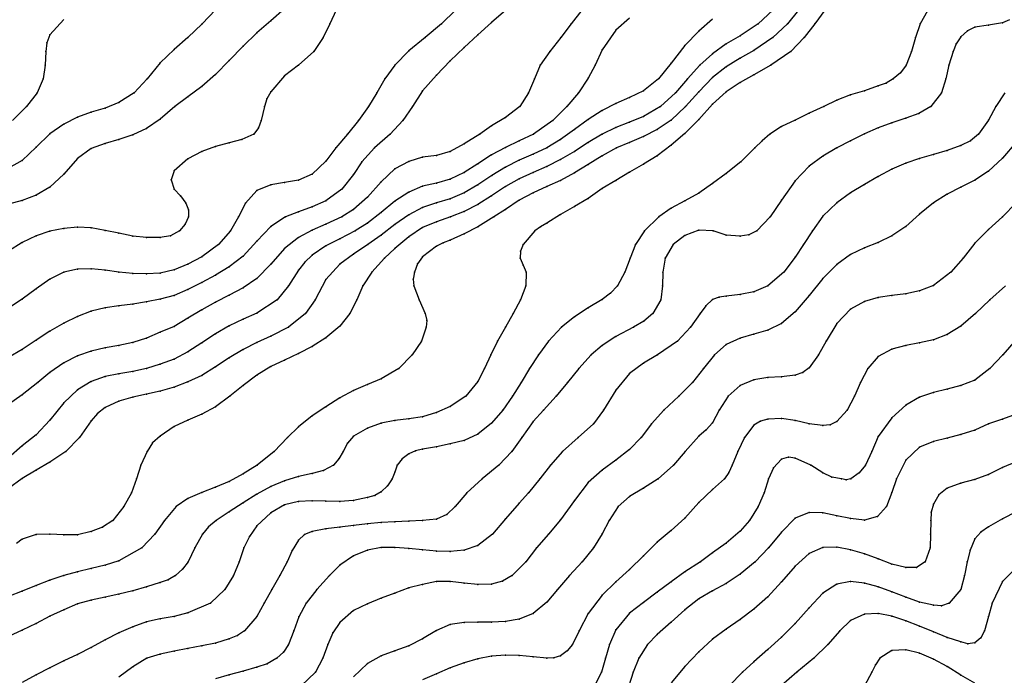
# Model space of a CAD drawing. Units: metres. Extents: x 3478126 to 3478767, y 5431000 to 5431387.
# Drawn here: x 3478370 to 3478441, y 5431162 to 5431209 of the extents above; entities that cross this region are included whole.
import ezdxf

# ---------------------------------------------------------------- set-up
doc = ezdxf.new("R2010")
doc.units = ezdxf.units.M
doc.linetypes.add('DASHDOT', pattern=[6.25, 2.5, -1.25, 1.25, -1.25])
doc.linetypes.add('DASHED', pattern=[3.75, 2.5, -1.25])
doc.layers.get('0').update_dxf_attribs({"linetype": 'CONTINUOUS'})
for name, color, linetype in [('CONTOUR', 1, 'CONTINUOUS'), ('CONTOUR1', 2, 'DASHED'), ('CONTOUR2', 3, 'DASHDOT')]:
    doc.layers.add(name, color=color, linetype=linetype)

msp = doc.modelspace()

# ---------------------------------------------------------------- linework, layer by layer
for p in [(3478388, 5431209.228), (3478383.031, 5431209), (3478392.284, 5431209), (3478400.375, 5431209), (3478404, 5431209.084), (3478409.771, 5431209), (3478413, 5431208.538), (3478423.319, 5431209), (3478425.431, 5431209), (3478427.416, 5431209), (3478435.05, 5431209), (3478438.461, 5431208.489), (3478439, 5431208.757), (3478440, 5431208.913), (3478441, 5431209.08), (3478372, 5431208.196), (3478382, 5431208.012), (3478387, 5431208.357), (3478391.8, 5431208), (3478399.184, 5431208), (3478403, 5431208.203), (3478409.022, 5431208), (3478419, 5431208.467), (3478422, 5431208.131), (3478424.377, 5431208), (3478426.647, 5431208), (3478434.708, 5431208), (3478438, 5431208.055), (3478371.788, 5431207.618), (3478381, 5431207.129), (3478386, 5431207.384), (3478402, 5431207.293), (3478412, 5431207.108), (3478418, 5431207.433), (3478421, 5431207.557), (3478423, 5431207.074), (3478437.658, 5431207.559), (3478371.713, 5431207), (3478385, 5431206.343), (3478391.122, 5431207), (3478398, 5431207.044), (3478408.225, 5431207), (3478420, 5431206.83), (3478422, 5431206.498), (3478425.671, 5431207), (3478434.411, 5431207), (3478437.428, 5431207), (3478371.653, 5431206), (3478380, 5431206.171), (3478390, 5431206.012), (3478397, 5431206), (3478401, 5431206.322), (3478407.52, 5431206), (3478411.496, 5431206), (3478417, 5431206.154), (3478419.086, 5431206), (3478421, 5431205.89), (3478424.231, 5431206), (3478434.027, 5431206), (3478437.112, 5431206), (3478371.508, 5431205), (3478379.043, 5431205), (3478384, 5431205.333), (3478389, 5431205.227), (3478396.273, 5431205), (3478400, 5431205.265), (3478407.098, 5431205), (3478411, 5431205.07), (3478416.077, 5431205), (3478418.188, 5431205), (3478420, 5431205.107), (3478423, 5431205.307), (3478433.096, 5431205), (3478433.623, 5431205.456), (3478436.899, 5431205), (3478383, 5431204.458), (3478422, 5431204.736), (3478432, 5431204.492), (3478432.575, 5431204.695), (3478371.069, 5431204), (3478378.108, 5431204), (3478382, 5431203.712), (3478387.721, 5431203.562), (3478388, 5431204.076), (3478395.677, 5431204), (3478399, 5431204.147), (3478406.667, 5431204), (3478410.297, 5431204), (3478414, 5431203.662), (3478415, 5431204.131), (3478417.331, 5431204), (3478419, 5431204.069), (3478421, 5431204.064), (3478430, 5431203.84), (3478431, 5431204.152), (3478436.58, 5431204), (3478370.31, 5431203), (3478376, 5431202.877), (3478377, 5431203.297), (3478381.041, 5431203), (3478387.537, 5431203), (3478395.092, 5431203), (3478398.269, 5431203), (3478406.039, 5431203), (3478409.455, 5431203), (3478413, 5431203.224), (3478416.241, 5431203), (3478418.056, 5431203), (3478420, 5431203.17), (3478428.065, 5431203), (3478429, 5431203.473), (3478435.805, 5431203), (3478440.52, 5431203), (3478374, 5431202.231), (3478375, 5431202.595), (3478380, 5431202.095), (3478405, 5431202.217), (3478411, 5431202.071), (3478412, 5431202.723), (3478415, 5431202.281), (3478419, 5431202.069), (3478427, 5431202.526), (3478434, 5431202.156), (3478434.935, 5431202.506), (3478373, 5431201.723), (3478379, 5431201.415), (3478387.115, 5431201.449), (3478387.303, 5431202), (3478394.362, 5431202), (3478397.572, 5431202), (3478404, 5431201.607), (3478408.436, 5431202), (3478413, 5431201.48), (3478414, 5431201.865), (3478417, 5431202.009), (3478425, 5431201.561), (3478426, 5431202.017), (3478432, 5431201.469), (3478433, 5431201.831), (3478440, 5431202.011), (3478372, 5431201.019), (3478378, 5431200.96), (3478386.769, 5431201), (3478393.557, 5431201), (3478396.648, 5431201), (3478403.157, 5431201), (3478407.034, 5431201), (3478410, 5431201.341), (3478412.012, 5431201), (3478415, 5431200.828), (3478416, 5431201.328), (3478418, 5431201.045), (3478424.158, 5431201), (3478431, 5431201.017), (3478439.263, 5431201), (3478371, 5431200.063), (3478375, 5431199.95), (3478376, 5431200.319), (3478377, 5431200.62), (3478384, 5431200.117), (3478385, 5431200.368), (3478385.909, 5431200.604), (3478392.716, 5431200), (3478395.52, 5431200), (3478402, 5431200.297), (3478405, 5431200.034), (3478406, 5431200.523), (3478408, 5431200.006), (3478409, 5431200.614), (3478411, 5431200.402), (3478413.042, 5431200), (3478414, 5431200.407), (3478417, 5431200.196), (3478423.069, 5431200), (3478423.598, 5431200.521), (3478429, 5431200), (3478430, 5431200.514), (3478438, 5431200.173), (3478438.691, 5431200.507), (3478374, 5431199.227), (3478383, 5431199.754), (3478399, 5431199.321), (3478400, 5431199.459), (3478401, 5431199.745), (3478404, 5431199.498), (3478407, 5431199.551), (3478410, 5431199.744), (3478412, 5431199.42), (3478416, 5431199.428), (3478428, 5431199.406), (3478435, 5431199.243), (3478436, 5431199.525), (3478437, 5431199.805), (3478441, 5431199.261), (3478370, 5431199.083), (3478382, 5431199.205), (3478392, 5431199.045), (3478394.603, 5431199), (3478398, 5431199.017), (3478403, 5431198.847), (3478405, 5431198.608), (3478406, 5431199.118), (3478408, 5431198.66), (3478409, 5431199.154), (3478411, 5431198.81), (3478415, 5431198.82), (3478422.044, 5431199), (3478427, 5431198.678), (3478434, 5431198.898), (3478373, 5431198.098), (3478381, 5431198.333), (3478391, 5431198.09), (3478394, 5431198.082), (3478397, 5431198.486), (3478402, 5431198.223), (3478404.027, 5431198), (3478407, 5431198.232), (3478410, 5431198.198), (3478414, 5431198.235), (3478421, 5431198.145), (3478432, 5431197.934), (3478433, 5431198.457), (3478440, 5431198.315), (3478372, 5431197.15), (3478380.793, 5431197.688), (3478388, 5431197.321), (3478389, 5431197.494), (3478390, 5431197.674), (3478396, 5431197.546), (3478399, 5431197.221), (3478400, 5431197.457), (3478401, 5431197.742), (3478403, 5431197.324), (3478405, 5431197.195), (3478406, 5431197.767), (3478408, 5431197.204), (3478409, 5431197.652), (3478413, 5431197.632), (3478420, 5431197.43), (3478426, 5431197.627), (3478431, 5431197.349), (3478438, 5431197.165), (3478439, 5431197.662), (3478371, 5431196.577), (3478381, 5431197), (3478381.463, 5431196.517), (3478387, 5431196.917), (3478393.153, 5431197), (3478395, 5431196.427), (3478398, 5431196.797), (3478402, 5431196.746), (3478404, 5431196.528), (3478407, 5431196.741), (3478412, 5431197.051), (3478419, 5431196.714), (3478430, 5431196.745), (3478437, 5431196.638), (3478370, 5431196.191), (3478381.861, 5431196), (3478386.173, 5431196), (3478391, 5431195.725), (3478392, 5431196.157), (3478397, 5431196.13), (3478399, 5431195.688), (3478400, 5431196.011), (3478401, 5431196.316), (3478403, 5431195.904), (3478406, 5431196.207), (3478410, 5431195.744), (3478411, 5431196.344), (3478418, 5431196.176), (3478425, 5431196.217), (3478429, 5431196.028), (3478436, 5431196.024), (3478382.031, 5431195.502), (3478382.054, 5431195), (3478385.654, 5431195), (3478389.068, 5431195), (3478390, 5431195.378), (3478393.147, 5431195), (3478394, 5431195.549), (3478396, 5431195.32), (3478398, 5431195.155), (3478401.014, 5431195), (3478402, 5431195.386), (3478404.156, 5431195), (3478405, 5431195.547), (3478409, 5431195.183), (3478416.112, 5431195), (3478417, 5431195.627), (3478424.186, 5431195), (3478428, 5431195.051), (3478435, 5431195.194), (3478441, 5431195), (3478374, 5431194.248), (3478381.79, 5431194.471), (3478388, 5431194.307), (3478392, 5431194.47), (3478395, 5431194.547), (3478397, 5431194.449), (3478399, 5431194.235), (3478400, 5431194.653), (3478403, 5431194.28), (3478407.553, 5431194.287), (3478408, 5431194.535), (3478434, 5431194.315), (3478371, 5431193.617), (3478372, 5431193.957), (3478373, 5431194.17), (3478375, 5431194.2), (3478376, 5431194.011), (3478377, 5431193.815), (3478378, 5431193.613), (3478379, 5431193.515), (3478380, 5431193.515), (3478380.745, 5431193.629), (3478381.38, 5431194), (3478385.091, 5431194), (3478391, 5431194.039), (3478394.126, 5431194), (3478396, 5431193.672), (3478398, 5431193.555), (3478402, 5431193.784), (3478407.136, 5431194), (3478415.073, 5431194), (3478418, 5431193.646), (3478419, 5431194.047), (3478420.05, 5431194), (3478421, 5431193.678), (3478422, 5431193.594), (3478422.639, 5431193.7), (3478423.205, 5431194), (3478427.241, 5431194), (3478433, 5431193.636), (3478440, 5431194.081), (3478370, 5431193.139), (3478384.221, 5431193), (3478387, 5431193.235), (3478390, 5431193.502), (3478392, 5431192.907), (3478393, 5431193.409), (3478395.042, 5431193), (3478400, 5431192.884), (3478400.486, 5431193.126), (3478401, 5431193.316), (3478406.293, 5431193), (3478414.425, 5431193), (3478417.146, 5431193), (3478426.592, 5431193), (3478432, 5431193.157), (3478439, 5431193.095), (3478383, 5431192.108), (3478386, 5431192.164), (3478389, 5431192.707), (3478391, 5431192.235), (3478394, 5431192.294), (3478397, 5431192.7), (3478399, 5431192.095), (3478406.088, 5431192.515), (3478426, 5431192.079), (3478430, 5431192.271), (3478431, 5431192.76), (3478382, 5431191.582), (3478385, 5431191.388), (3478388, 5431191.567), (3478390.463, 5431191.725), (3478393, 5431191.568), (3478396.232, 5431192), (3478398.629, 5431191.599), (3478406.069, 5431192), (3478406.289, 5431191.503), (3478414.031, 5431192), (3478416.576, 5431192), (3478429, 5431191.556), (3478438.155, 5431192), (3478373, 5431190.985), (3478374, 5431191.208), (3478375, 5431191.23), (3478376, 5431191.137), (3478377, 5431191.005), (3478378, 5431190.9), (3478379, 5431190.879), (3478380, 5431190.933), (3478381, 5431191.173), (3478384, 5431190.778), (3478390, 5431191.137), (3478395.316, 5431191), (3478398.412, 5431191), (3478406.514, 5431191), (3478413.655, 5431191), (3478416.406, 5431191), (3478425.17, 5431191), (3478437.27, 5431191), (3478372, 5431190.48), (3478383, 5431190.247), (3478387, 5431190.534), (3478389.277, 5431190), (3478392, 5431190.467), (3478394.667, 5431190), (3478398.315, 5431190.496), (3478398.37, 5431190), (3478406.474, 5431190), (3478413.12, 5431190), (3478416.39, 5431190), (3478424, 5431190.007), (3478428, 5431190.536), (3478436, 5431190.03), (3478371, 5431189.775), (3478381, 5431189.3), (3478382, 5431189.744), (3478385, 5431189.325), (3478386, 5431189.849), (3478412.606, 5431189.462), (3478421, 5431189.254), (3478422, 5431189.387), (3478423, 5431189.579), (3478427, 5431189.296), (3478433, 5431189.301), (3478434, 5431189.419), (3478435, 5431189.631), (3478370, 5431189.041), (3478377, 5431188.552), (3478378, 5431188.668), (3478379, 5431188.837), (3478380, 5431189.027), (3478384, 5431188.817), (3478388.468, 5431189), (3478391.214, 5431189), (3478394.228, 5431189), (3478398.744, 5431189), (3478406.098, 5431189), (3478412, 5431189.017), (3478416.255, 5431189), (3478419.512, 5431188.549), (3478420, 5431189.024), (3478420.49, 5431189.19), (3478431, 5431188.88), (3478432, 5431189.157), (3478440.078, 5431189), (3478375, 5431188.171), (3478376, 5431188.411), (3478383, 5431188.254), (3478387, 5431188.024), (3478390.527, 5431188), (3478393.741, 5431188), (3478399.19, 5431188), (3478405.56, 5431188), (3478411, 5431188.418), (3478415.686, 5431188), (3478419.11, 5431188), (3478426, 5431188.115), (3478430, 5431188.316), (3478439.052, 5431188), (3478373, 5431187.288), (3478374, 5431187.791), (3478382, 5431187.654), (3478385, 5431187.096), (3478386, 5431187.58), (3478399.313, 5431187.502), (3478410, 5431187.761), (3478415.022, 5431187.434), (3478425, 5431187.277), (3478429, 5431187.266), (3478372, 5431186.72), (3478380, 5431186.635), (3478381, 5431187.063), (3478384, 5431186.517), (3478389.289, 5431187), (3478393, 5431187.083), (3478399.268, 5431187), (3478405, 5431187.018), (3478409.063, 5431187), (3478414.267, 5431187), (3478418.405, 5431187), (3478423, 5431186.497), (3478424, 5431186.796), (3478437, 5431186.468), (3478438, 5431187.075), (3478371, 5431186.06), (3478377, 5431185.682), (3478378, 5431185.892), (3478379, 5431186.219), (3478383, 5431185.861), (3478387, 5431185.899), (3478388, 5431186.346), (3478392, 5431186.242), (3478398.918, 5431186), (3478404.421, 5431186), (3478408.131, 5431186), (3478412, 5431185.674), (3478413, 5431186.341), (3478417.457, 5431186), (3478421, 5431185.747), (3478422, 5431186.205), (3478428.235, 5431186), (3478434, 5431185.683), (3478435, 5431185.864), (3478436, 5431186.098), (3478370, 5431185.387), (3478375, 5431185.267), (3478376, 5431185.5), (3478382, 5431185.228), (3478386, 5431185.397), (3478390, 5431185.095), (3478391, 5431185.599), (3478398.244, 5431185), (3478403.943, 5431185), (3478407.392, 5431185), (3478411.221, 5431185), (3478416.021, 5431185), (3478420.142, 5431185), (3478427.688, 5431185), (3478433, 5431185.422), (3478441.024, 5431185), (3478373, 5431184.421), (3478374, 5431184.919), (3478380, 5431184.317), (3478381, 5431184.696), (3478385, 5431184.787), (3478389, 5431184.616), (3478415, 5431184.397), (3478432, 5431184.886), (3478372, 5431183.717), (3478377, 5431183.629), (3478378, 5431183.794), (3478379, 5431184), (3478384, 5431184.124), (3478387, 5431183.522), (3478388, 5431184.146), (3478397.29, 5431184), (3478403.481, 5431184), (3478406.744, 5431184), (3478410.323, 5431184), (3478414, 5431183.652), (3478419.346, 5431184), (3478426, 5431183.531), (3478426.541, 5431183.72), (3478427, 5431184.051), (3478431.25, 5431184), (3478440.094, 5431184), (3478371.125, 5431183), (3478375, 5431183.077), (3478376, 5431183.42), (3478382, 5431183.034), (3478383, 5431183.512), (3478395, 5431182.843), (3478396, 5431183.262), (3478403, 5431183.06), (3478406.145, 5431183), (3478409.508, 5431183), (3478418.548, 5431183), (3478423, 5431183.2), (3478424, 5431183.356), (3478425, 5431183.403), (3478430.716, 5431183), (3478439, 5431183.164), (3478370, 5431182.11), (3478374, 5431182.471), (3478379, 5431182.14), (3478380, 5431182.366), (3478381, 5431182.653), (3478386, 5431182.773), (3478394, 5431182.423), (3478413, 5431182.437), (3478422, 5431182.782), (3478436, 5431182.261), (3478437, 5431182.515), (3478438, 5431182.782), (3478373, 5431181.51), (3478377, 5431181.649), (3478378, 5431181.94), (3478385.039, 5431182), (3478393, 5431181.88), (3478402.125, 5431182), (3478405.519, 5431182), (3478408.664, 5431182), (3478417.558, 5431182), (3478421.126, 5431182), (3478430.283, 5431182), (3478435, 5431181.929), (3478375.452, 5431180.75), (3478376, 5431181.187), (3478383, 5431180.703), (3478384, 5431181.241), (3478392, 5431181.229), (3478400, 5431180.811), (3478401, 5431181.25), (3478404.812, 5431181), (3478407.759, 5431181), (3478412.115, 5431181), (3478416.468, 5431181), (3478420.495, 5431181), (3478429.755, 5431181), (3478434, 5431181.358), (3478372, 5431180.263), (3478375, 5431180.208), (3478382, 5431180.273), (3478391, 5431180.576), (3478396, 5431180.037), (3478397, 5431180.233), (3478398, 5431180.366), (3478399, 5431180.505), (3478404, 5431180.042), (3478407, 5431180.167), (3478411.391, 5431180), (3478415.575, 5431180), (3478420, 5431180.071), (3478423.471, 5431180.187), (3478424, 5431180.345), (3478425, 5431180.39), (3478426, 5431180.245), (3478427, 5431180.006), (3478429, 5431180.162), (3478433, 5431180.431), (3478440, 5431180), (3478441, 5431180.327), (3478381, 5431179.814), (3478390, 5431179.783), (3478395, 5431179.685), (3478403, 5431179.241), (3478419.534, 5431179.556), (3478423, 5431179.908), (3478428, 5431179.88), (3478428.513, 5431179.937), (3478439, 5431179.551), (3478371, 5431179.205), (3478374.152, 5431179), (3478379.446, 5431178.616), (3478380, 5431179.103), (3478389.226, 5431179), (3478393.562, 5431178.604), (3478394, 5431179.098), (3478401, 5431178.545), (3478402, 5431178.795), (3478406.186, 5431179), (3478410.281, 5431179), (3478414.845, 5431179), (3478419, 5431179.096), (3478422.316, 5431179), (3478432, 5431179.069), (3478436, 5431178.722), (3478437, 5431178.967), (3478438, 5431179.219), (3478370, 5431178.393), (3478373.157, 5431178), (3478379.043, 5431178), (3478388.26, 5431178), (3478393.242, 5431178), (3478398, 5431177.827), (3478398.484, 5431178.04), (3478399, 5431178.153), (3478400, 5431178.337), (3478405.454, 5431178), (3478409.146, 5431178), (3478414, 5431178.148), (3478418.023, 5431178), (3478421.838, 5431178), (3478431.534, 5431178), (3478435, 5431178.305), (3478372, 5431177.222), (3478392.941, 5431177.471), (3478397.516, 5431177.465), (3478413, 5431177.372), (3478425, 5431177.44), (3478425.499, 5431177.586), (3478426, 5431177.512), (3478434, 5431177.37), (3478371, 5431176.638), (3478378.595, 5431177), (3478387.008, 5431177), (3478391, 5431176.401), (3478391.815, 5431176.608), (3478392.552, 5431177), (3478396.978, 5431176.5), (3478397.152, 5431177), (3478404.521, 5431177), (3478408.264, 5431177), (3478412, 5431176.634), (3478417.177, 5431177), (3478421.191, 5431176.464), (3478421.415, 5431177), (3478424.421, 5431176.799), (3478427.114, 5431177), (3478428, 5431176.458), (3478430.627, 5431176.446), (3478431.08, 5431177), (3478441, 5431176.833), (3478370, 5431176.04), (3478378.264, 5431176), (3478385, 5431175.807), (3478386, 5431176.378), (3478389, 5431175.876), (3478390, 5431176.176), (3478396.808, 5431176), (3478403.304, 5431176), (3478407.496, 5431176), (3478411, 5431175.736), (3478416.067, 5431176), (3478420.867, 5431176), (3478424.064, 5431176), (3478428.642, 5431176.141), (3478429.335, 5431176), (3478429.694, 5431175.946), (3478430.024, 5431176), (3478433.33, 5431176), (3478438, 5431175.698), (3478439, 5431175.964), (3478440, 5431176.336), (3478377.922, 5431175), (3478383, 5431175.023), (3478384, 5431175.405), (3478388, 5431175.46), (3478396, 5431175.07), (3478396.446, 5431175.505), (3478402.194, 5431175), (3478406.683, 5431175), (3478415, 5431175.329), (3478420, 5431175.234), (3478423.738, 5431175), (3478433, 5431175.031), (3478437, 5431175.327), (3478382, 5431174.595), (3478386, 5431174.28), (3478387, 5431174.9), (3478390, 5431174.37), (3478391, 5431174.421), (3478392, 5431174.385), (3478393, 5431174.36), (3478394, 5431174.447), (3478395, 5431174.67), (3478395.535, 5431174.807), (3478410, 5431174.445), (3478414, 5431174.722), (3478419, 5431174.287), (3478436.407, 5431174.85), (3478377.367, 5431174), (3478381.142, 5431174), (3478385, 5431173.624), (3478388, 5431173.549), (3478389, 5431174.122), (3478401.365, 5431174), (3478406, 5431174.246), (3478413.173, 5431174), (3478423.31, 5431174), (3478427, 5431173.58), (3478428, 5431173.545), (3478432.6, 5431174), (3478435.841, 5431173.6), (3478436, 5431174.176), (3478376.554, 5431173), (3478380.295, 5431173), (3478384.038, 5431173), (3478396, 5431172.843), (3478397, 5431172.903), (3478398, 5431172.936), (3478399, 5431172.982), (3478400, 5431173.087), (3478400.753, 5431173.428), (3478405, 5431173.12), (3478409, 5431173.03), (3478412.504, 5431173), (3478418, 5431173.17), (3478422.68, 5431173), (3478426, 5431173.161), (3478429, 5431173.34), (3478430, 5431173.124), (3478431, 5431173.024), (3478431.944, 5431173.285), (3478435.807, 5431173), (3478441, 5431173.109), (3478375, 5431172.183), (3478375.824, 5431172.507), (3478383.5, 5431172.532), (3478387, 5431172.598), (3478391, 5431172.202), (3478392, 5431172.398), (3478393, 5431172.516), (3478394, 5431172.635), (3478395, 5431172.753), (3478417, 5431172.274), (3478422, 5431172.206), (3478425, 5431172.149), (3478439.444, 5431172.155), (3478440, 5431172.539), (3478370, 5431171.642), (3478371, 5431171.984), (3478372, 5431171.988), (3478373, 5431171.945), (3478374, 5431171.963), (3478379.595, 5431172), (3478383.046, 5431172), (3478386.463, 5431171.836), (3478390, 5431171.57), (3478390.451, 5431171.97), (3478404.057, 5431172), (3478408.111, 5431172), (3478412, 5431172.014), (3478416, 5431171.419), (3478435.803, 5431172), (3478439, 5431171.653), (3478378.651, 5431171), (3478382.496, 5431171), (3478386.06, 5431171), (3478389.552, 5431170.804), (3478395, 5431170.838), (3478396, 5431171.023), (3478397, 5431171.038), (3478398, 5431170.968), (3478399, 5431170.855), (3478400, 5431170.762), (3478401, 5431170.752), (3478402, 5431170.841), (3478403, 5431171.167), (3478407.256, 5431171), (3478411.383, 5431171), (3478421, 5431171.352), (3478424.046, 5431171), (3478428, 5431171.036), (3478429, 5431171.06), (3478430, 5431170.874), (3478435.765, 5431171), (3478438.662, 5431170.848), (3478377, 5431170.06), (3478382.008, 5431170), (3478385.707, 5431170), (3478389.182, 5431170), (3478394, 5431170.436), (3478406.472, 5431170), (3478410.553, 5431170), (3478415, 5431170.424), (3478419.12, 5431170), (3478420, 5431170.636), (3478423.089, 5431170), (3478427, 5431170.608), (3478431, 5431170.577), (3478432, 5431170.209), (3478435.412, 5431170), (3478438.46, 5431170), (3478374, 5431169.281), (3478375, 5431169.513), (3478376, 5431169.749), (3478381.599, 5431169.465), (3478393, 5431169.752), (3478414, 5431169.429), (3478418, 5431169.278), (3478426, 5431169.69), (3478433, 5431169.836), (3478434, 5431169.583), (3478434.779, 5431169.586), (3478372, 5431168.664), (3478373, 5431169.005), (3478380.577, 5431168.69), (3478381.095, 5431169), (3478385.295, 5431169), (3478388.662, 5431169), (3478392.266, 5431169), (3478400, 5431168.561), (3478401, 5431168.564), (3478404.781, 5431168.589), (3478405.479, 5431169), (3478409.63, 5431169), (3478417, 5431168.553), (3478422, 5431169.092), (3478430, 5431168.559), (3478438.26, 5431169), (3478441, 5431168.576), (3478370, 5431167.867), (3478371, 5431168.279), (3478378, 5431167.896), (3478379, 5431168.186), (3478380, 5431168.494), (3478384.685, 5431168), (3478388.076, 5431168), (3478391.35, 5431168), (3478398, 5431168.098), (3478399, 5431168.348), (3478402, 5431168.455), (3478403, 5431168.356), (3478404, 5431168.383), (3478408.781, 5431168), (3478413, 5431168.537), (3478420, 5431167.886), (3478421, 5431168.425), (3478425, 5431168.532), (3478429, 5431168.373), (3478431, 5431168.456), (3478432, 5431168.182), (3478437.987, 5431168), (3478375, 5431167.221), (3478376, 5431167.429), (3478377, 5431167.648), (3478396, 5431167.349), (3478397, 5431167.731), (3478412, 5431167.584), (3478416, 5431167.788), (3478419, 5431167.304), (3478424, 5431167.462), (3478428, 5431167.724), (3478433, 5431167.815), (3478434, 5431167.436), (3478373, 5431166.525), (3478374, 5431166.943), (3478383.633, 5431167), (3478387.522, 5431167), (3478390.565, 5431167), (3478394, 5431166.459), (3478395, 5431166.958), (3478408, 5431167.074), (3478415, 5431167.057), (3478418, 5431166.509), (3478423, 5431166.569), (3478427, 5431166.647), (3478435, 5431167.08), (3478436, 5431166.853), (3478436.598, 5431166.796), (3478437.147, 5431167), (3478440.251, 5431167), (3478372, 5431166.048), (3478380, 5431165.855), (3478381, 5431166.041), (3478382, 5431166.297), (3478387, 5431166.024), (3478390.029, 5431166), (3478406, 5431165.846), (3478407, 5431166.256), (3478411, 5431166.24), (3478414, 5431166.261), (3478422, 5431165.811), (3478430, 5431165.735), (3478431, 5431166.199), (3478432, 5431166.242), (3478433, 5431166.053), (3478434, 5431165.717), (3478440, 5431166.022), (3478370, 5431165.051), (3478371, 5431165.517), (3478378, 5431165.291), (3478379, 5431165.634), (3478386.111, 5431165), (3478389.665, 5431165), (3478393, 5431165.606), (3478400, 5431165.008), (3478401, 5431165.452), (3478402, 5431165.589), (3478403, 5431165.613), (3478404, 5431165.615), (3478405, 5431165.677), (3478410.351, 5431165), (3478413, 5431165.056), (3478417, 5431165.613), (3478421, 5431165.117), (3478426, 5431165.523), (3478429.218, 5431165), (3478435, 5431165.331), (3478439.693, 5431165), (3478376, 5431164.329), (3478377, 5431164.848), (3478385, 5431164.412), (3478385.588, 5431164.652), (3478392.506, 5431164.84), (3478399, 5431164.408), (3478416, 5431164.715), (3478420, 5431164.393), (3478425, 5431164.54), (3478436, 5431164.918), (3478437, 5431164.513), (3478439.434, 5431164.488), (3478375, 5431163.789), (3478382, 5431163.718), (3478383, 5431163.901), (3478384, 5431164.106), (3478389.277, 5431164), (3478392.142, 5431164), (3478398, 5431163.914), (3478409.475, 5431163.551), (3478409.85, 5431164), (3478412.535, 5431164), (3478415.295, 5431164), (3478424, 5431163.639), (3478428.361, 5431164), (3478433, 5431163.57), (3478434, 5431163.619), (3478438, 5431164.182), (3478438.5, 5431164.058), (3478439, 5431164.12), (3478374, 5431163.276), (3478379.034, 5431163), (3478380, 5431163.309), (3478381, 5431163.516), (3478388.442, 5431163), (3478388.929, 5431163.451), (3478391.762, 5431163), (3478396, 5431163.169), (3478397, 5431163.545), (3478403, 5431162.97), (3478404, 5431163.158), (3478405, 5431163.229), (3478406, 5431163.193), (3478407, 5431163.101), (3478408, 5431163.021), (3478408.504, 5431163.03), (3478409, 5431163.187), (3478412.24, 5431163), (3478414.655, 5431163), (3478419, 5431163.472), (3478427.352, 5431163), (3478432.12, 5431163), (3478435, 5431163.367), (3478436, 5431162.945), (3478372, 5431162.318), (3478373, 5431162.808), (3478378, 5431162.391), (3478387, 5431162.352), (3478387.752, 5431162.607), (3478395, 5431162.626), (3478401, 5431162.301), (3478402, 5431162.67), (3478418, 5431162.4), (3478423, 5431162.754), (3478431.804, 5431162.515), (3478437, 5431162.397), (3478371, 5431161.797), (3478385, 5431161.803), (3478386, 5431162.074), (3478391.233, 5431162), (3478400, 5431161.866), (3478411.951, 5431162), (3478414.255, 5431162), (3478422.181, 5431162), (3478426.119, 5431162), (3478431.55, 5431162), (3478438, 5431161.789)]:
    msp.add_point(p)
at = {"layer": 'CONTOUR'}
for points, elevation in [([(3478436, 5431210.714), (3478435.05, 5431209), (3478434.708, 5431208), (3478434.411, 5431207), (3478434.027, 5431206), (3478433.623, 5431205.456), (3478433.096, 5431205), (3478432.575, 5431204.695), (3478432, 5431204.492), (3478431, 5431204.152), (3478430, 5431203.84), (3478429, 5431203.473), (3478428.065, 5431203), (3478427, 5431202.526), (3478426, 5431202.017), (3478425, 5431201.561), (3478424.158, 5431201), (3478423.598, 5431200.521), (3478423.069, 5431200), (3478422.044, 5431199), (3478421, 5431198.145), (3478420, 5431197.43), (3478419, 5431196.714), (3478418, 5431196.176), (3478417, 5431195.627), (3478416.112, 5431195), (3478415.073, 5431194), (3478414.425, 5431193), (3478414.031, 5431192), (3478413.655, 5431191), (3478413.12, 5431190), (3478412.606, 5431189.462), (3478412, 5431189.017), (3478411, 5431188.418), (3478410, 5431187.761), (3478409.063, 5431187), (3478408.131, 5431186), (3478407.392, 5431185), (3478406.744, 5431184), (3478406.145, 5431183), (3478405.519, 5431182), (3478404.812, 5431181), (3478404, 5431180.042), (3478403, 5431179.241), (3478402, 5431178.795), (3478401, 5431178.545), (3478400, 5431178.337), (3478399, 5431178.153), (3478398.484, 5431178.04), (3478398, 5431177.827), (3478397.516, 5431177.465), (3478397.152, 5431177), (3478396.978, 5431176.5), (3478396.808, 5431176), (3478396.446, 5431175.505), (3478396, 5431175.07), (3478395.535, 5431174.807), (3478395, 5431174.67), (3478394, 5431174.447), (3478393, 5431174.36), (3478392, 5431174.385), (3478391, 5431174.421), (3478390, 5431174.37), (3478389, 5431174.122), (3478388, 5431173.549), (3478387, 5431172.598), (3478386.463, 5431171.836), (3478386.06, 5431171), (3478385.707, 5431170), (3478385.295, 5431169), (3478384.685, 5431168), (3478383.633, 5431167), (3478382, 5431166.297), (3478381, 5431166.041), (3478380, 5431165.855), (3478379, 5431165.634), (3478378, 5431165.291), (3478377, 5431164.848), (3478376, 5431164.329), (3478375, 5431163.789), (3478374, 5431163.276), (3478373, 5431162.808), (3478372, 5431162.318), (3478371, 5431161.797), (3478370, 5431161.236)], 209.5), ([(3478389, 5431210.092), (3478388, 5431209.228), (3478387, 5431208.357), (3478386, 5431207.384), (3478385, 5431206.343), (3478384, 5431205.333), (3478383, 5431204.458), (3478382, 5431203.712), (3478381.041, 5431203), (3478380, 5431202.095), (3478379, 5431201.415), (3478378, 5431200.96), (3478377, 5431200.62), (3478376, 5431200.319), (3478375, 5431199.95), (3478374, 5431199.227), (3478373, 5431198.098), (3478372, 5431197.15), (3478371, 5431196.577), (3478370, 5431196.191), (3478369, 5431195.919)], 204.5), ([(3478410.533, 5431210), (3478409.771, 5431209), (3478409.022, 5431208), (3478408.225, 5431207), (3478407.52, 5431206), (3478407.098, 5431205), (3478406.667, 5431204), (3478406.039, 5431203), (3478405, 5431202.217), (3478404, 5431201.607), (3478403.157, 5431201), (3478402, 5431200.297), (3478401, 5431199.745), (3478400, 5431199.459), (3478399, 5431199.321), (3478398, 5431199.017), (3478397, 5431198.486), (3478396, 5431197.546), (3478395, 5431196.427), (3478394, 5431195.549), (3478393.147, 5431195), (3478392, 5431194.47), (3478391, 5431194.039), (3478390, 5431193.502), (3478389, 5431192.707), (3478388, 5431191.567), (3478387, 5431190.534), (3478386, 5431189.849), (3478385, 5431189.325), (3478384, 5431188.817), (3478383, 5431188.254), (3478382, 5431187.654), (3478381, 5431187.063), (3478380, 5431186.635), (3478379, 5431186.219), (3478378, 5431185.892), (3478377, 5431185.682), (3478376, 5431185.5), (3478375, 5431185.267), (3478374, 5431184.919), (3478373, 5431184.421), (3478372, 5431183.717), (3478371.125, 5431183), (3478370, 5431182.11), (3478369, 5431181.395)], 206.5), ([(3478426.231, 5431210), (3478425.431, 5431209), (3478424.377, 5431208), (3478423, 5431207.074), (3478422, 5431206.498), (3478421, 5431205.89), (3478420, 5431205.107), (3478419, 5431204.069), (3478418.056, 5431203), (3478417, 5431202.009), (3478416, 5431201.328), (3478415, 5431200.828), (3478414, 5431200.407), (3478413.042, 5431200), (3478412, 5431199.42), (3478411, 5431198.81), (3478410, 5431198.198), (3478409, 5431197.652), (3478408, 5431197.204), (3478407, 5431196.741), (3478406, 5431196.207), (3478405, 5431195.547), (3478404.156, 5431195), (3478403, 5431194.28), (3478402, 5431193.784), (3478401, 5431193.316), (3478400.486, 5431193.126), (3478400, 5431192.884), (3478399, 5431192.095), (3478398.629, 5431191.599), (3478398.412, 5431191), (3478398.315, 5431190.496), (3478398.37, 5431190), (3478398.744, 5431189), (3478399.19, 5431188), (3478399.313, 5431187.502), (3478399.268, 5431187), (3478398.918, 5431186), (3478398.244, 5431185), (3478397.29, 5431184), (3478396, 5431183.262), (3478395, 5431182.843), (3478394, 5431182.423), (3478393, 5431181.88), (3478392, 5431181.229), (3478391, 5431180.576), (3478390, 5431179.783), (3478389.226, 5431179), (3478388.26, 5431178), (3478387.008, 5431177), (3478386, 5431176.378), (3478385, 5431175.807), (3478384, 5431175.405), (3478383, 5431175.023), (3478382, 5431174.595), (3478381.142, 5431174), (3478380.295, 5431173), (3478379.595, 5431172), (3478378.651, 5431171), (3478377, 5431170.06), (3478376, 5431169.749), (3478375, 5431169.513), (3478374, 5431169.281), (3478373, 5431169.005), (3478372, 5431168.664), (3478371, 5431168.279), (3478370, 5431167.867), (3478369, 5431167.482)], 208.5), ([(3478401.382, 5431210), (3478400.375, 5431209), (3478399.184, 5431208), (3478398, 5431207.044), (3478397, 5431206), (3478396.273, 5431205), (3478395.677, 5431204), (3478395.092, 5431203), (3478394.362, 5431202), (3478393.557, 5431201), (3478392.716, 5431200), (3478392, 5431199.045), (3478391, 5431198.09), (3478390, 5431197.674), (3478389, 5431197.494), (3478388, 5431197.321), (3478387, 5431196.917), (3478386.173, 5431196), (3478385.654, 5431195), (3478385.091, 5431194), (3478384.221, 5431193), (3478383, 5431192.108), (3478382, 5431191.582), (3478381, 5431191.173), (3478380, 5431190.933), (3478379, 5431190.879), (3478378, 5431190.9), (3478377, 5431191.005), (3478376, 5431191.137), (3478375, 5431191.23), (3478374, 5431191.208), (3478373, 5431190.985), (3478372, 5431190.48), (3478371, 5431189.775), (3478370, 5431189.041), (3478369, 5431188.392)], 205.5), ([(3478373, 5431209.307), (3478372, 5431208.196), (3478371.788, 5431207.618), (3478371.713, 5431207), (3478371.653, 5431206), (3478371.508, 5431205), (3478371.069, 5431204), (3478370.31, 5431203), (3478369.301, 5431202)], 203.5), ([(3478441.171, 5431204), (3478440.52, 5431203), (3478440, 5431202.011), (3478439.263, 5431201), (3478438.691, 5431200.507), (3478438, 5431200.173), (3478437, 5431199.805), (3478436, 5431199.525), (3478435, 5431199.243), (3478434, 5431198.898), (3478433, 5431198.457), (3478432, 5431197.934), (3478431, 5431197.349), (3478430, 5431196.745), (3478429, 5431196.028), (3478428, 5431195.051), (3478427.241, 5431194), (3478426.592, 5431193), (3478426, 5431192.079), (3478425.17, 5431191), (3478424, 5431190.007), (3478423, 5431189.579), (3478422, 5431189.387), (3478421, 5431189.254), (3478420.49, 5431189.19), (3478420, 5431189.024), (3478419.512, 5431188.549), (3478419.11, 5431188), (3478418.405, 5431187), (3478417.457, 5431186), (3478416.021, 5431185), (3478415, 5431184.397), (3478414, 5431183.652), (3478413, 5431182.437), (3478412.115, 5431181), (3478411.391, 5431180), (3478410.281, 5431179), (3478409.146, 5431178), (3478408.264, 5431177), (3478407.496, 5431176), (3478406.683, 5431175), (3478406, 5431174.246), (3478405, 5431173.12), (3478404.057, 5431172), (3478403, 5431171.167), (3478402, 5431170.841), (3478401, 5431170.752), (3478400, 5431170.762), (3478399, 5431170.855), (3478398, 5431170.968), (3478397, 5431171.038), (3478396, 5431171.023), (3478395, 5431170.838), (3478394, 5431170.436), (3478393, 5431169.752), (3478392.266, 5431169), (3478391.35, 5431168), (3478390.565, 5431167), (3478390.029, 5431166), (3478389.665, 5431165), (3478389.277, 5431164), (3478388.929, 5431163.451), (3478388.442, 5431163), (3478387.752, 5431162.607), (3478387, 5431162.352), (3478386, 5431162.074), (3478385, 5431161.803), (3478384, 5431161.5)], 210.5), ([(3478442, 5431196.025), (3478441, 5431195), (3478440, 5431194.081), (3478439, 5431193.095), (3478438.155, 5431192), (3478437.27, 5431191), (3478436, 5431190.03), (3478435, 5431189.631), (3478434, 5431189.419), (3478433, 5431189.301), (3478432, 5431189.157), (3478431, 5431188.88), (3478430, 5431188.316), (3478429, 5431187.266), (3478428.235, 5431186), (3478427.688, 5431185), (3478427, 5431184.051), (3478426.541, 5431183.72), (3478426, 5431183.531), (3478425, 5431183.403), (3478424, 5431183.356), (3478423, 5431183.2), (3478422, 5431182.782), (3478421.126, 5431182), (3478420.495, 5431181), (3478420, 5431180.071), (3478419.534, 5431179.556), (3478419, 5431179.096), (3478418.023, 5431178), (3478417.177, 5431177), (3478416.067, 5431176), (3478415, 5431175.329), (3478414, 5431174.722), (3478413.173, 5431174), (3478412.504, 5431173), (3478412, 5431172.014), (3478411.383, 5431171), (3478410.553, 5431170), (3478409.63, 5431169), (3478408.781, 5431168), (3478408, 5431167.074), (3478407, 5431166.256), (3478406, 5431165.846), (3478405, 5431165.677), (3478404, 5431165.615), (3478403, 5431165.613), (3478402, 5431165.589), (3478401, 5431165.452), (3478400, 5431165.008), (3478399, 5431164.408), (3478398, 5431163.914), (3478397, 5431163.545), (3478396, 5431163.169), (3478395, 5431162.626), (3478394, 5431161.653)], 211.5), ([(3478442, 5431177.252), (3478441, 5431176.833), (3478440, 5431176.336), (3478439, 5431175.964), (3478438, 5431175.698), (3478437, 5431175.327), (3478436.407, 5431174.85), (3478436, 5431174.176), (3478435.841, 5431173.6), (3478435.807, 5431173), (3478435.803, 5431172), (3478435.765, 5431171), (3478435.412, 5431170), (3478434.779, 5431169.586), (3478434, 5431169.583), (3478433, 5431169.836), (3478432, 5431170.209), (3478431, 5431170.577), (3478430, 5431170.874), (3478429, 5431171.06), (3478428, 5431171.036), (3478427, 5431170.608), (3478426, 5431169.69), (3478425, 5431168.532), (3478424, 5431167.462), (3478423, 5431166.569), (3478422, 5431165.811), (3478421, 5431165.117), (3478420, 5431164.393), (3478419, 5431163.472), (3478418, 5431162.4), (3478417, 5431161.215)], 213.5), ([(3478442, 5431169.548), (3478441, 5431168.576), (3478440.251, 5431167), (3478440, 5431166.022), (3478439.693, 5431165), (3478439.434, 5431164.488), (3478439, 5431164.12), (3478438.5, 5431164.058), (3478438, 5431164.182), (3478437, 5431164.513), (3478436, 5431164.918), (3478435, 5431165.331), (3478434, 5431165.717), (3478433, 5431166.053), (3478432, 5431166.242), (3478431, 5431166.199), (3478430, 5431165.735), (3478429.218, 5431165), (3478428.361, 5431164), (3478427.352, 5431163), (3478426.119, 5431162), (3478425, 5431161.022)], 214.5)]:
    msp.add_lwpolyline(points, dxfattribs=dict(at, elevation=elevation))
at = {"layer": 'CONTOUR1'}
for points, elevation in [([(3478384, 5431210.013), (3478383.031, 5431209), (3478382, 5431208.012), (3478381, 5431207.129), (3478380, 5431206.171), (3478379.043, 5431205), (3478378.108, 5431204), (3478377, 5431203.297), (3478376, 5431202.877), (3478375, 5431202.595), (3478374, 5431202.231), (3478373, 5431201.723), (3478372, 5431201.019), (3478371, 5431200.063), (3478370, 5431199.083), (3478369, 5431198.535)], 204), ([(3478428.138, 5431210), (3478427.416, 5431209), (3478426.647, 5431208), (3478425.671, 5431207), (3478424.231, 5431206), (3478423, 5431205.307), (3478422, 5431204.736), (3478421, 5431204.064), (3478420, 5431203.17), (3478419, 5431202.069), (3478418, 5431201.045), (3478417, 5431200.196), (3478416, 5431199.428), (3478415, 5431198.82), (3478414, 5431198.235), (3478413, 5431197.632), (3478412, 5431197.051), (3478411, 5431196.344), (3478410, 5431195.744), (3478409, 5431195.183), (3478408, 5431194.535), (3478407.553, 5431194.287), (3478407.136, 5431194), (3478406.293, 5431193), (3478406.088, 5431192.515), (3478406.069, 5431192), (3478406.289, 5431191.503), (3478406.514, 5431191), (3478406.474, 5431190), (3478406.098, 5431189), (3478405.56, 5431188), (3478405, 5431187.018), (3478404.421, 5431186), (3478403.943, 5431185), (3478403.481, 5431184), (3478403, 5431183.06), (3478402.125, 5431182), (3478401, 5431181.25), (3478400, 5431180.811), (3478399, 5431180.505), (3478398, 5431180.366), (3478397, 5431180.233), (3478396, 5431180.037), (3478395, 5431179.685), (3478394, 5431179.098), (3478393.562, 5431178.604), (3478393.242, 5431178), (3478392.941, 5431177.471), (3478392.552, 5431177), (3478391.815, 5431176.608), (3478391, 5431176.401), (3478390, 5431176.176), (3478389, 5431175.876), (3478388, 5431175.46), (3478387, 5431174.9), (3478386, 5431174.28), (3478385, 5431173.624), (3478384.038, 5431173), (3478383.5, 5431172.532), (3478383.046, 5431172), (3478382.496, 5431171), (3478382.008, 5431170), (3478381.599, 5431169.465), (3478381.095, 5431169), (3478380.577, 5431168.69), (3478380, 5431168.494), (3478379, 5431168.186), (3478378, 5431167.896), (3478377, 5431167.648), (3478376, 5431167.429), (3478375, 5431167.221), (3478374, 5431166.943), (3478373, 5431166.525), (3478372, 5431166.048), (3478371, 5431165.517), (3478370, 5431165.051), (3478369, 5431164.592)], 209), ([(3478405.036, 5431210), (3478404, 5431209.084), (3478403, 5431208.203), (3478402, 5431207.293), (3478401, 5431206.322), (3478400, 5431205.265), (3478399, 5431204.147), (3478398.269, 5431203), (3478397.572, 5431202), (3478396.648, 5431201), (3478395.52, 5431200), (3478394.603, 5431199), (3478394, 5431198.082), (3478393.153, 5431197), (3478392, 5431196.157), (3478391, 5431195.725), (3478390, 5431195.378), (3478389.068, 5431195), (3478388, 5431194.307), (3478387, 5431193.235), (3478386, 5431192.164), (3478385, 5431191.388), (3478384, 5431190.778), (3478383, 5431190.247), (3478382, 5431189.744), (3478381, 5431189.3), (3478380, 5431189.027), (3478379, 5431188.837), (3478378, 5431188.668), (3478377, 5431188.552), (3478376, 5431188.411), (3478375, 5431188.171), (3478374, 5431187.791), (3478373, 5431187.288), (3478372, 5431186.72), (3478371, 5431186.06), (3478370, 5431185.387), (3478369, 5431184.799)], 206), ([(3478424.38, 5431210), (3478423.319, 5431209), (3478422, 5431208.131), (3478421, 5431207.557), (3478420, 5431206.83), (3478419.086, 5431206), (3478418.188, 5431205), (3478417.331, 5431204), (3478416.241, 5431203), (3478415, 5431202.281), (3478414, 5431201.865), (3478413, 5431201.48), (3478412.012, 5431201), (3478411, 5431200.402), (3478410, 5431199.744), (3478409, 5431199.154), (3478408, 5431198.66), (3478407, 5431198.232), (3478406, 5431197.767), (3478405, 5431197.195), (3478404, 5431196.528), (3478403, 5431195.904), (3478402, 5431195.386), (3478401.014, 5431195), (3478400, 5431194.653), (3478399, 5431194.235), (3478398, 5431193.555), (3478397, 5431192.7), (3478396.232, 5431192), (3478395.316, 5431191), (3478394.667, 5431190), (3478394.228, 5431189), (3478393.741, 5431188), (3478393, 5431187.083), (3478392, 5431186.242), (3478391, 5431185.599), (3478390, 5431185.095), (3478389, 5431184.616), (3478388, 5431184.146), (3478387, 5431183.522), (3478386, 5431182.773), (3478385.039, 5431182), (3478384, 5431181.241), (3478383, 5431180.703), (3478382, 5431180.273), (3478381, 5431179.814), (3478380, 5431179.103), (3478379.446, 5431178.616), (3478379.043, 5431178), (3478378.595, 5431177), (3478378.264, 5431176), (3478377.922, 5431175), (3478377.367, 5431174), (3478376.554, 5431173), (3478375.824, 5431172.507), (3478375, 5431172.183), (3478374, 5431171.963), (3478373, 5431171.945), (3478372, 5431171.988), (3478371, 5431171.984), (3478370, 5431171.642), (3478369.584, 5431171.314)], 208), ([(3478414, 5431209.414), (3478413, 5431208.538), (3478412, 5431207.108), (3478411.496, 5431206), (3478411, 5431205.07), (3478410.297, 5431204), (3478409.455, 5431203), (3478408.436, 5431202), (3478407.034, 5431201), (3478406, 5431200.523), (3478405, 5431200.034), (3478404, 5431199.498), (3478403, 5431198.847), (3478402, 5431198.223), (3478401, 5431197.742), (3478400, 5431197.457), (3478399, 5431197.221), (3478398, 5431196.797), (3478397, 5431196.13), (3478396, 5431195.32), (3478395, 5431194.547), (3478394.126, 5431194), (3478393, 5431193.409), (3478392, 5431192.907), (3478391, 5431192.235), (3478390.463, 5431191.725), (3478390, 5431191.137), (3478389.277, 5431190), (3478388.468, 5431189), (3478387, 5431188.024), (3478386, 5431187.58), (3478385, 5431187.096), (3478384, 5431186.517), (3478383, 5431185.861), (3478382, 5431185.228), (3478381, 5431184.696), (3478380, 5431184.317), (3478379, 5431184), (3478378, 5431183.794), (3478377, 5431183.629), (3478376, 5431183.42), (3478375, 5431183.077), (3478374, 5431182.471), (3478373, 5431181.51), (3478372, 5431180.263), (3478371, 5431179.205), (3478370, 5431178.393), (3478369, 5431177.544)], 207), ([(3478442, 5431200.43), (3478441, 5431199.261), (3478440, 5431198.315), (3478439, 5431197.662), (3478438, 5431197.165), (3478437, 5431196.638), (3478436, 5431196.024), (3478435, 5431195.194), (3478434, 5431194.315), (3478433, 5431193.636), (3478432, 5431193.157), (3478431, 5431192.76), (3478430, 5431192.271), (3478429, 5431191.556), (3478428, 5431190.536), (3478427, 5431189.296), (3478426, 5431188.115), (3478425, 5431187.277), (3478424, 5431186.796), (3478423, 5431186.497), (3478422, 5431186.205), (3478421, 5431185.747), (3478420.142, 5431185), (3478419.346, 5431184), (3478418.548, 5431183), (3478417.558, 5431182), (3478416.468, 5431181), (3478415.575, 5431180), (3478414.845, 5431179), (3478414, 5431178.148), (3478413, 5431177.372), (3478412, 5431176.634), (3478411, 5431175.736), (3478410, 5431174.445), (3478409, 5431173.03), (3478408.111, 5431172), (3478407.256, 5431171), (3478406.472, 5431170), (3478405.479, 5431169), (3478404.781, 5431168.589), (3478404, 5431168.383), (3478403, 5431168.356), (3478402, 5431168.455), (3478401, 5431168.564), (3478400, 5431168.561), (3478399, 5431168.348), (3478398, 5431168.098), (3478397, 5431167.731), (3478396, 5431167.349), (3478395, 5431166.958), (3478394, 5431166.459), (3478393, 5431165.606), (3478392.506, 5431164.84), (3478392.142, 5431164), (3478391.762, 5431163), (3478391.233, 5431162), (3478390.205, 5431161)], 211), ([(3478441.223, 5431190), (3478440.078, 5431189), (3478439.052, 5431188), (3478438, 5431187.075), (3478437, 5431186.468), (3478436, 5431186.098), (3478435, 5431185.864), (3478434, 5431185.683), (3478433, 5431185.422), (3478432, 5431184.886), (3478431.25, 5431184), (3478430.716, 5431183), (3478430.283, 5431182), (3478429.755, 5431181), (3478429, 5431180.162), (3478428.513, 5431179.937), (3478428, 5431179.88), (3478427, 5431180.006), (3478426, 5431180.245), (3478425, 5431180.39), (3478424, 5431180.345), (3478423.471, 5431180.187), (3478423, 5431179.908), (3478422.316, 5431179), (3478421.838, 5431178), (3478421.415, 5431177), (3478421.191, 5431176.464), (3478420.867, 5431176), (3478420, 5431175.234), (3478419, 5431174.287), (3478418, 5431173.17), (3478417, 5431172.274), (3478416, 5431171.419), (3478415, 5431170.424), (3478414, 5431169.429), (3478413, 5431168.537), (3478412, 5431167.584), (3478411, 5431166.24), (3478410.351, 5431165), (3478409.85, 5431164), (3478409.475, 5431163.551), (3478409, 5431163.187), (3478408.504, 5431163.03), (3478408, 5431163.021), (3478407, 5431163.101), (3478406, 5431163.193), (3478405, 5431163.229), (3478404, 5431163.158), (3478403, 5431162.97), (3478402, 5431162.67), (3478401, 5431162.301), (3478400, 5431161.866), (3478399, 5431161.451)], 212), ([(3478442, 5431180.693), (3478441, 5431180.327), (3478440, 5431180), (3478439, 5431179.551), (3478438, 5431179.219), (3478437, 5431178.967), (3478436, 5431178.722), (3478435, 5431178.305), (3478434, 5431177.37), (3478433.33, 5431176), (3478433, 5431175.031), (3478432.6, 5431174), (3478431.944, 5431173.285), (3478431, 5431173.024), (3478430, 5431173.124), (3478429, 5431173.34), (3478428, 5431173.545), (3478427, 5431173.58), (3478426, 5431173.161), (3478425, 5431172.149), (3478424.046, 5431171), (3478423.089, 5431170), (3478422, 5431169.092), (3478421, 5431168.425), (3478420, 5431167.886), (3478419, 5431167.304), (3478418, 5431166.509), (3478417, 5431165.613), (3478416, 5431164.715), (3478415.295, 5431164), (3478414.655, 5431163), (3478414.255, 5431162), (3478413.941, 5431161)], 213), ([(3478442, 5431173.621), (3478441, 5431173.109), (3478440, 5431172.539), (3478439.444, 5431172.155), (3478439, 5431171.653), (3478438.662, 5431170.848), (3478438.46, 5431170), (3478438.26, 5431169), (3478437.987, 5431168), (3478437.147, 5431167), (3478436.598, 5431166.796), (3478436, 5431166.853), (3478435, 5431167.08), (3478434, 5431167.436), (3478433, 5431167.815), (3478432, 5431168.182), (3478431, 5431168.456), (3478430, 5431168.559), (3478429, 5431168.373), (3478428, 5431167.724), (3478427, 5431166.647), (3478426, 5431165.523), (3478425, 5431164.54), (3478424, 5431163.639), (3478423, 5431162.754), (3478422.181, 5431162), (3478421.206, 5431161)], 214)]:
    msp.add_lwpolyline(points, dxfattribs=dict(at, elevation=elevation))
at = {"layer": 'CONTOUR2'}
for points, elevation in [([(3478392.744, 5431210), (3478392.284, 5431209), (3478391.8, 5431208), (3478391.122, 5431207), (3478390, 5431206.012), (3478389, 5431205.227), (3478388, 5431204.076), (3478387.721, 5431203.562), (3478387.537, 5431203), (3478387.303, 5431202), (3478387.115, 5431201.449), (3478386.769, 5431201), (3478385.909, 5431200.604), (3478385, 5431200.368), (3478384, 5431200.117), (3478383, 5431199.754), (3478382, 5431199.205), (3478381, 5431198.333), (3478380.793, 5431197.688), (3478381, 5431197), (3478381.463, 5431196.517), (3478381.861, 5431196), (3478382.031, 5431195.502), (3478382.054, 5431195), (3478381.79, 5431194.471), (3478381.38, 5431194), (3478380.745, 5431193.629), (3478380, 5431193.515), (3478379, 5431193.515), (3478378, 5431193.613), (3478377, 5431193.815), (3478376, 5431194.011), (3478375, 5431194.2), (3478374, 5431194.248), (3478373, 5431194.17), (3478372, 5431193.957), (3478371, 5431193.617), (3478370, 5431193.139), (3478369, 5431192.525)], 205), ([(3478420, 5431209.342), (3478419, 5431208.467), (3478418, 5431207.433), (3478417, 5431206.154), (3478416.077, 5431205), (3478415, 5431204.131), (3478414, 5431203.662), (3478413, 5431203.224), (3478412, 5431202.723), (3478411, 5431202.071), (3478410, 5431201.341), (3478409, 5431200.614), (3478408, 5431200.006), (3478407, 5431199.551), (3478406, 5431199.118), (3478405, 5431198.608), (3478404.027, 5431198), (3478403, 5431197.324), (3478402, 5431196.746), (3478401, 5431196.316), (3478400, 5431196.011), (3478399, 5431195.688), (3478398, 5431195.155), (3478397, 5431194.449), (3478396, 5431193.672), (3478395.042, 5431193), (3478394, 5431192.294), (3478393, 5431191.568), (3478392, 5431190.467), (3478391.214, 5431189), (3478390.527, 5431188), (3478389.289, 5431187), (3478388, 5431186.346), (3478387, 5431185.899), (3478386, 5431185.397), (3478385, 5431184.787), (3478384, 5431184.124), (3478383, 5431183.512), (3478382, 5431183.034), (3478381, 5431182.653), (3478380, 5431182.366), (3478379, 5431182.14), (3478378, 5431181.94), (3478377, 5431181.649), (3478376, 5431181.187), (3478375.452, 5431180.75), (3478375, 5431180.208), (3478374.152, 5431179), (3478373.157, 5431178), (3478372, 5431177.222), (3478371, 5431176.638), (3478370, 5431176.04), (3478369, 5431175.319)], 207.5), ([(3478441.523, 5431209.293), (3478441, 5431209.08), (3478440, 5431208.913), (3478439, 5431208.757), (3478438.461, 5431208.489), (3478438, 5431208.055), (3478437.658, 5431207.559), (3478437.428, 5431207), (3478437.112, 5431206), (3478436.899, 5431205), (3478436.58, 5431204), (3478435.805, 5431203), (3478434.935, 5431202.506), (3478434, 5431202.156), (3478433, 5431201.831), (3478432, 5431201.469), (3478431, 5431201.017), (3478430, 5431200.514), (3478429, 5431200), (3478428, 5431199.406), (3478427, 5431198.678), (3478426, 5431197.627), (3478425, 5431196.217), (3478424.186, 5431195), (3478423.205, 5431194), (3478422.639, 5431193.7), (3478422, 5431193.594), (3478421, 5431193.678), (3478420.05, 5431194), (3478419, 5431194.047), (3478418, 5431193.646), (3478417.146, 5431193), (3478416.576, 5431192), (3478416.406, 5431191), (3478416.39, 5431190), (3478416.255, 5431189), (3478415.686, 5431188), (3478415.022, 5431187.434), (3478414.267, 5431187), (3478413, 5431186.341), (3478412, 5431185.674), (3478411.221, 5431185), (3478410.323, 5431184), (3478409.508, 5431183), (3478408.664, 5431182), (3478407.759, 5431181), (3478407, 5431180.167), (3478406.186, 5431179), (3478405.454, 5431178), (3478404.521, 5431177), (3478403.304, 5431176), (3478402.194, 5431175), (3478401.365, 5431174), (3478400.753, 5431173.428), (3478400, 5431173.087), (3478399, 5431172.982), (3478398, 5431172.936), (3478397, 5431172.903), (3478396, 5431172.843), (3478395, 5431172.753), (3478394, 5431172.635), (3478393, 5431172.516), (3478392, 5431172.398), (3478391, 5431172.202), (3478390.451, 5431171.97), (3478390, 5431171.57), (3478389.552, 5431170.804), (3478389.182, 5431170), (3478388.662, 5431169), (3478388.076, 5431168), (3478387.522, 5431167), (3478387, 5431166.024), (3478386.111, 5431165), (3478385.588, 5431164.652), (3478385, 5431164.412), (3478384, 5431164.106), (3478383, 5431163.901), (3478382, 5431163.718), (3478381, 5431163.516), (3478380, 5431163.309), (3478379.034, 5431163), (3478378, 5431162.391), (3478377, 5431161.627)], 210), ([(3478442, 5431186.119), (3478441.024, 5431185), (3478440.094, 5431184), (3478439, 5431183.164), (3478438, 5431182.782), (3478437, 5431182.515), (3478436, 5431182.261), (3478435, 5431181.929), (3478434, 5431181.358), (3478433, 5431180.431), (3478432, 5431179.069), (3478431.534, 5431178), (3478431.08, 5431177), (3478430.627, 5431176.446), (3478430.024, 5431176), (3478429.694, 5431175.946), (3478429.335, 5431176), (3478428.642, 5431176.141), (3478428, 5431176.458), (3478427.114, 5431177), (3478426, 5431177.512), (3478425.499, 5431177.586), (3478425, 5431177.44), (3478424.421, 5431176.799), (3478424.064, 5431176), (3478423.738, 5431175), (3478423.31, 5431174), (3478422.68, 5431173), (3478422, 5431172.206), (3478421, 5431171.352), (3478420, 5431170.636), (3478419.12, 5431170), (3478418, 5431169.278), (3478417, 5431168.553), (3478416, 5431167.788), (3478415, 5431167.057), (3478414, 5431166.261), (3478413, 5431165.056), (3478412.535, 5431164), (3478412.24, 5431163), (3478411.951, 5431162), (3478411.443, 5431161)], 212.5), ([(3478439, 5431161.205), (3478438, 5431161.789), (3478437, 5431162.397), (3478436, 5431162.945), (3478435, 5431163.367), (3478434, 5431163.619), (3478433, 5431163.57), (3478432.12, 5431163), (3478431.804, 5431162.515), (3478431.55, 5431162), (3478431.018, 5431161)], 215)]:
    msp.add_lwpolyline(points, dxfattribs=dict(at, elevation=elevation))

doc.saveas('drawing.dxf')
